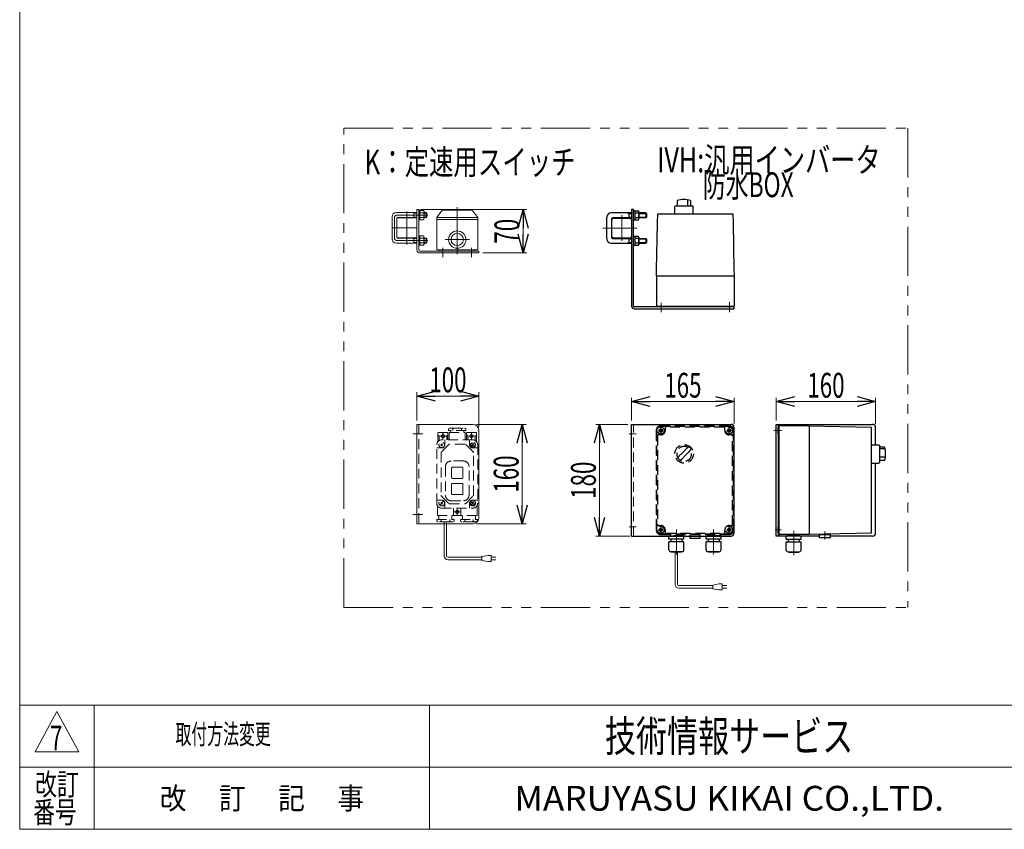
# Model space of a CAD drawing. Units: millimetres. Extents: x -1970 to 1970, y -1352 to 1351.
# Drawn here: x -1970 to -384, y -1329 to -24 of the extents above; entities that cross this region are included whole.
import ezdxf
from ezdxf.enums import TextEntityAlignment as Align

# ---------------------------------------------------------------- set-up
doc = ezdxf.new("R2010")
doc.units = ezdxf.units.MM
doc.header["$LTSCALE"] = 2.5
for name, pattern in [('CENTERX2', [101.6, 63.5, -12.7, 12.7, -12.7]), ('DASHED2', [9.525, 6.35, -3.175]), ('PHANTOM', [63.5, 31.75, -6.35, 6.35, -6.35, 6.35, -6.35])]:
    doc.linetypes.add(name, pattern=pattern)
for name, color, linetype in [('11', 7, 'Continuous'), ('12', 7, 'Continuous'), ('2', 7, 'Continuous'), ('L-4', 7, 'Continuous'), ('Layer0096', 7, 'Continuous'), ('Layer0097', 7, 'Continuous'), ('Layer0098', 7, 'Continuous'), ('Layer0099', 7, 'Continuous'), ('ZUWAKU', 7, 'Continuous')]:
    doc.layers.add(name, color=color, linetype=linetype)
doc.styles.add('dcStyle0', font='ＭＳ Ｐゴシック', dxfattribs={"width": 1.5})
doc.styles.add('dcStyle1', font='txt.shx', dxfattribs={"width": 1.2, "bigfont": 'bigfont'})
doc.dimstyles.new('dc_Rotated', dxfattribs={"dimtxt": 40, "dimasz": 30.000019, "dimexe": 10, "dimexo": 10, "dimgap": 10, "dimtad": 3, "dimdsep": 46, "dimtxsty": 'dcStyle0', "dimblk1": 'OPEN30', "dimblk2": 'OPEN30', "dimsah": 1, "dimcen": 0.09, "dimclrd": 2, "dimclre": 2, "dimclrt": 2, "dimadec": 0, "dimazin": 2, "dimtfac": 1, "dimtdec": 4, "dimtmove": 0, "dimatfit": 3, "dimfxl": 1, "dimarcsym": 1})

# ---------------------------------------------------------------- blocks, each defined once
blk = doc.blocks.new('DC_GROUP_W_GFBC_S_080_7_37')
at = {"color": 2, "style": 'dcStyle1', "width": 0.617647}
blk.add_text('7', height=40, dxfattribs=at).set_placement((-1921.1, -1201.7), (-1901.1, -1201.7), align=Align.FIT)
blk = doc.blocks.new('DC_GROUP_W_GFBC_S_080_7_38')
at = {"color": 2, "style": 'dcStyle1', "width": 0.96}
blk.add_text('取付方法変更', height=32, dxfattribs=at).set_placement((-1719.2, -1191.4), (-1565.6, -1191.4), align=Align.FIT)
blk = doc.blocks.new('DC_GROUP_W_GFBC_S_080_7_62')
at = {"color": 140, "linetype": 'PHANTOM', "lineweight": 13}
for p, q in [((-1448.1, -971.2), (-1448.1, -199)), ((-1448.1, -199), (-539.9, -199))]:
    blk.add_line(p, q, dxfattribs=at)
blk = doc.blocks.new('DC_GROUP_W_GFBC_S_080_7_63')
at = {"color": 3, "linetype": 'Continuous', "lineweight": 13}
for p, q in [((-1327.4, -330.1), (-1330.4, -330.1)), ((-1330.4, -330.1), (-1330.4, -395.1)), ((-1327.4, -395.1), (-1327.4, -330.1)), ((-1230.4, -397.1), (-1325.4, -397.1)), ((-1230.4, -400.1), (-1325.4, -400.1)), ((-1230.4, -397.1), (-1230.4, -400.1))]:
    blk.add_line(p, q, dxfattribs=at)
at = {"color": 3, "linetype": 'CENTERX2', "lineweight": 13}
for p, q in [((-1334.4, -339.1), (-1330.4, -339.1)), ((-1335, -380.1), (-1332.3, -380.1))]:
    blk.add_line(p, q, dxfattribs=at)
at = {"color": 3, "linetype": 'Continuous', "lineweight": 13}
for radius in [5, 2]:
    blk.add_arc((-1325.4, -395.1), radius, 180, 270, dxfattribs=at)
blk = doc.blocks.new('DC_GROUP_W_GFBC_S_080_7_64')
at = {"color": 3, "linetype": 'Continuous', "lineweight": 13}
for p, q in [((-1330.4, -676.3), (-1330.4, -836.3)), ((-1240.4, -676.3), (-1330.4, -676.3)), ((-1230.4, -686.3), (-1230.4, -826.3)), ((-1330.4, -836.3), (-1240.4, -836.3))]:
    blk.add_line(p, q, dxfattribs=at)
at = {"color": 4, "linetype": 'DASHED2', "lineweight": 13}
blk.add_line((-1327.4, -676.3), (-1327.4, -836.3), dxfattribs=at)
at = {"color": 3, "linetype": 'CENTERX2', "lineweight": 13}
for p, q in [((-1336.7, -691.3), (-1320.7, -691.3)), ((-1336.7, -821.3), (-1320.7, -821.3))]:
    blk.add_line(p, q, dxfattribs=at)
at = {"color": 3, "linetype": 'Continuous', "lineweight": 13}
for centre, start, end in [((-1240.4, -686.3), 0, 90), ((-1240.4, -826.3), 270, 0)]:
    blk.add_arc(centre, 10, start, end, dxfattribs=at)
blk = doc.blocks.new('DC_GROUP_W_GFBC_S_080_7_71')
at = {"color": 2, "style": 'dcStyle0', "width": 0.782467}
blk.add_text('K：定速用スイッチ', height=40, dxfattribs=at).set_placement((-1414.8, -273.6), (-1074.8, -273.6), align=Align.FIT)
blk = doc.blocks.new('DC_GROUP_W_GFBC_S_080_7_79')
at = {"color": 2, "style": 'dcStyle0'}
for s, width, p, p2 in [('IVH:汎用インバータ', 0.760557, (-943.6, -270.2), (-583.6, -270.2)), ('\u3000\u3000防水BOX', 0.716904, (-943.6, -310.2), (-723.6, -310.2))]:
    blk.add_text(s, height=40, dxfattribs=dict(at, width=width)).set_placement(p, p2, align=Align.FIT)
blk = doc.blocks.new('_Open30')
at = {"color": 0, "linetype": 'ByBlock', "lineweight": -2}
for p, q in [((-1, 0.267949), (0, 0)), ((0, 0), (-1, -0.267949)), ((0, 0), (-1, 0))]:
    blk.add_line(p, q, dxfattribs=at)
blk = doc.blocks.new('*D99')
at = {"color": 2, "linetype": 'Continuous', "lineweight": 13}
for p, q in [((-1324.4, -330.1), (-1153.4, -330.1)), ((-1159.4, -400.1), (-1159.4, -330.1)), ((-1224.4, -400.1), (-1153.4, -400.1))]:
    blk.add_line(p, q, dxfattribs=at)
at = {"color": 2, "xscale": 30.00002807615286, "yscale": 29.99989368223643}
for p, rotation in [((-1159.4, -330.1), 90), ((-1159.4, -400.1), 270)]:
    blk.add_blockref('_Open30', p, dxfattribs=dict(at, rotation=rotation))
at = {"color": 2, "style": 'dcStyle0', "width": 0.6875}
blk.add_text('70', height=40, rotation=90, dxfattribs=at).set_placement((-1165.4, -385.1), (-1165.4, -345.1), align=Align.FIT)
blk = doc.blocks.new('*D100')
at = {"color": 2, "linetype": 'Continuous', "lineweight": 13}
for p, q in [((-1330.4, -670.3), (-1330.4, -624.6)), ((-1330.4, -630.6), (-1230.4, -630.6)), ((-1230.4, -680.3), (-1230.4, -624.6))]:
    blk.add_line(p, q, dxfattribs=at)
at = {"color": 2, "xscale": 30.00002807615286, "yscale": 29.99989368223643}
for p, rotation in [((-1330.4, -630.6), 180), ((-1230.4, -630.6), 360)]:
    blk.add_blockref('_Open30', p, dxfattribs=dict(at, rotation=rotation))
at = {"color": 2, "style": 'dcStyle0', "width": 0.6875}
blk.add_text('100', height=40, dxfattribs=at).set_placement((-1310.4, -624.6), (-1250.4, -624.6), align=Align.FIT)
blk = doc.blocks.new('*D101')
at = {"color": 2, "linetype": 'Continuous', "lineweight": 13}
for p, q in [((-1234.4, -676.3), (-1154.6, -676.3)), ((-1160.6, -836.3), (-1160.6, -676.3)), ((-1234.4, -836.3), (-1154.6, -836.3))]:
    blk.add_line(p, q, dxfattribs=at)
at = {"color": 2, "xscale": 30.00002807615286, "yscale": 29.99989368223643}
for p, rotation in [((-1160.6, -676.3), 90), ((-1160.6, -836.3), 270)]:
    blk.add_blockref('_Open30', p, dxfattribs=dict(at, rotation=rotation))
at = {"color": 2, "style": 'dcStyle0', "width": 0.6875}
blk.add_text('160', height=40, rotation=90, dxfattribs=at).set_placement((-1166.6, -786.3), (-1166.6, -726.3), align=Align.FIT)
blk = doc.blocks.new('*D102')
at = {"color": 2, "linetype": 'Continuous', "lineweight": 13}
for p, q in [((-984.5, -670.3), (-984.5, -633.3)), ((-819.5, -675.3), (-819.5, -633.3)), ((-984.5, -639.3), (-819.5, -639.3))]:
    blk.add_line(p, q, dxfattribs=at)
at = {"color": 2, "xscale": 30.00002807615286, "yscale": 29.99989368223643}
for p, rotation in [((-984.5, -639.3), 180), ((-819.5, -639.3), 360)]:
    blk.add_blockref('_Open30', p, dxfattribs=dict(at, rotation=rotation))
at = {"color": 2, "style": 'dcStyle0', "width": 0.6875}
blk.add_text('165', height=40, dxfattribs=at).set_placement((-932, -633.3), (-872, -633.3), align=Align.FIT)
blk = doc.blocks.new('*D103')
at = {"color": 2, "linetype": 'Continuous', "lineweight": 13}
for p, q in [((-990.5, -676.3), (-1042.2, -676.3)), ((-1036.2, -856.3), (-1036.2, -676.3)), ((-987.5, -856.3), (-1042.2, -856.3))]:
    blk.add_line(p, q, dxfattribs=at)
at = {"color": 2, "xscale": 30.00002807615286, "yscale": 29.99989368223643}
for p, rotation in [((-1036.2, -676.3), 90), ((-1036.2, -856.3), 270)]:
    blk.add_blockref('_Open30', p, dxfattribs=dict(at, rotation=rotation))
at = {"color": 2, "style": 'dcStyle0', "width": 0.6875}
blk.add_text('180', height=40, rotation=90, dxfattribs=at).set_placement((-1042.2, -796.3), (-1042.2, -736.3), align=Align.FIT)
blk = doc.blocks.new('*D104')
at = {"color": 2, "linetype": 'Continuous', "lineweight": 13}
for p, q in [((-751.6, -670.3), (-751.6, -633.3)), ((-591.6, -675.3), (-591.6, -633.3)), ((-751.6, -639.3), (-591.6, -639.3))]:
    blk.add_line(p, q, dxfattribs=at)
at = {"color": 2, "xscale": 30.00002807615286, "yscale": 29.99989368223643}
for p, rotation in [((-751.6, -639.3), 180), ((-591.6, -639.3), 360)]:
    blk.add_blockref('_Open30', p, dxfattribs=dict(at, rotation=rotation))
at = {"color": 2, "style": 'dcStyle0', "width": 0.6875}
blk.add_text('160', height=40, dxfattribs=at).set_placement((-701.6, -633.3), (-641.6, -633.3), align=Align.FIT)
blk = doc.blocks.new('DC_GROUP_W_GFBC_S_080_7_1')
at = {"layer": 'ZUWAKU', "color": 7, "linetype": 'Continuous', "lineweight": 13}
for p, q in [((-1970, 1351.3), (-1970, -1328.7)), ((-1970, -1328.7), (1970, -1328.7))]:
    blk.add_line(p, q, dxfattribs=at)
at = {"layer": 'ZUWAKU', "color": 4, "linetype": 'Continuous', "lineweight": 13}
for p, q in [((1970, -1128.7), (-1970, -1128.7)), ((-1850, -1128.7), (-1850, -1328.7)), ((-1310, -1128.7), (-1310, -1328.7)), ((-1970, -1228.7), (1970, -1228.7))]:
    blk.add_line(p, q, dxfattribs=at)
at = {"layer": 'ZUWAKU', "color": 3, "linetype": 'Continuous', "lineweight": 13}
for p, q in [((-1910, -1138.7), (-1945, -1203.7)), ((-1875, -1203.7), (-1910, -1138.7)), ((-1945, -1203.7), (-1875, -1203.7))]:
    blk.add_line(p, q, dxfattribs=at)
at = {"layer": 'ZUWAKU', "color": 7, "style": 'dcStyle1'}
for s, height, width, p, p2 in [('技術情報サービス', 50, 1.191489, (-1027.5, -1203.7), (-627.5, -1203.7)), ('MARUYASU KIKAI CO.,LTD.', 40, 0.899028, (-1173.4, -1298.7), (-481.6, -1298.7))]:
    blk.add_text(s, height=height, dxfattribs=dict(at, width=width)).set_placement(p, p2, align=Align.FIT)
at = {"layer": 'ZUWAKU', "color": 2, "style": 'dcStyle1'}
for s, width, p, p2 in [('改訂', 1.272727, (-1945, -1273.7), (-1875, -1273.7)), ('改\u3000 訂\u3000 記\u3000 事', 1.06129, (-1744.5, -1296.2), (-1415.5, -1296.2)), ('番号', 1.272727, (-1948.2, -1318.7), (-1878.2, -1318.7))]:
    blk.add_text(s, height=35, dxfattribs=dict(at, width=width)).set_placement(p, p2, align=Align.FIT)
blk = doc.blocks.new('DC_GROUP_W_GFBC_S_080_7_65')
at = {"layer": '2', "color": 3, "linetype": 'Continuous', "lineweight": 13}
for p, q in [((-1298.4, -343), (-1289.4, -331)), ((-1241.4, -331), (-1289.4, -331)), ((-1232.4, -343), (-1241.4, -331)), ((-1298.4, -343), (-1232.4, -343)), ((-1298.4, -395.1), (-1298.4, -343)), ((-1298.4, -346), (-1232.4, -346)), ((-1232.4, -395.1), (-1232.4, -343)), ((-1298.4, -395.1), (-1232.4, -395.1)), ((-1293.4, -397.1), (-1293.4, -395.1)), ((-1237.4, -395.1), (-1237.4, -397.1)), ((-1237.4, -397.1), (-1293.4, -397.1))]:
    blk.add_line(p, q, dxfattribs=at)
at = {"layer": '2', "color": 3, "linetype": 'CENTERX2', "lineweight": 13}
for p, q in [((-1265.4, -402.3), (-1265.4, -326.3)), ((-1284.9, -378.6), (-1245.9, -378.6)), ((-1288.4, -407), (-1288.4, -392)), ((-1242.4, -407), (-1242.4, -392))]:
    blk.add_line(p, q, dxfattribs=at)
at = {"layer": '2', "color": 3, "linetype": 'Continuous', "lineweight": 13}
for radius in [13.9, 10]:
    blk.add_circle((-1265.4, -378.6), radius, dxfattribs=at)
blk = doc.blocks.new('DC_GROUP_W_GFBC_S_080_7_81')
at = {"layer": '2', "color": 4, "linetype": 'DASHED2', "lineweight": 13}
for p, q in [((-1296.4, -690.3), (-1296.4, -704)), ((-1295.4, -689.3), (-1281.4, -689.3)), ((-1294.4, -695.3), (-1294.4, -702.4)), ((-1293.4, -695.3), (-1283.4, -695.3)), ((-1288.4, -690.3), (-1288.4, -700.3)), ((-1282.4, -695.3), (-1282.4, -701.3)), ((-1280.4, -690.3), (-1280.4, -701.3)), ((-1279.3, -683.4), (-1277.4, -682.3)), ((-1279.3, -683.4), (-1279.3, -686.3)), ((-1251.5, -686.3), (-1279.3, -686.3)), ((-1278.4, -701.3), (-1278.4, -689.8)), ((-1277.9, -689.3), (-1252.9, -689.3)), ((-1277.4, -682.3), (-1253.4, -682.3)), ((-1275.9, -686.3), (-1275.9, -689.3)), ((-1272.3, -683.4), (-1272.3, -686.3)), ((-1258.5, -683.4), (-1258.5, -686.3)), ((-1254.9, -689.3), (-1254.9, -686.3)), ((-1253.4, -682.3), (-1251.5, -683.4)), ((-1252.4, -689.8), (-1252.4, -701.3)), ((-1251.5, -686.3), (-1251.5, -683.4)), ((-1250.4, -701.3), (-1250.4, -690.3)), ((-1249.4, -689.3), (-1235.4, -689.3)), ((-1248.4, -701.3), (-1248.4, -695.3)), ((-1247.4, -695.3), (-1237.4, -695.3)), ((-1242.4, -690.3), (-1242.4, -700.3)), ((-1236.4, -702.4), (-1236.4, -695.3)), ((-1234.4, -704), (-1234.4, -690.3)), ((-1298.4, -803.3), (-1298.4, -709.3)), ((-1291.8, -707.9), (-1289, -710.7)), ((-1289, -707.9), (-1291.8, -710.7)), ((-1279, -708.9), (-1290.8, -720.7)), ((-1240.4, -701.3), (-1290.4, -701.3)), ((-1285.4, -701.3), (-1285.4, -709.3)), ((-1253.3, -708.3), (-1277.6, -708.3)), ((-1240, -720.7), (-1251.8, -708.9)), ((-1245.4, -709.3), (-1245.4, -701.3)), ((-1242.9, -711.8), (-1238, -706.8)), ((-1241.8, -707.9), (-1239, -710.7)), ((-1232.4, -709.3), (-1232.4, -803.3)), ((-1290.4, -714.3), (-1298.4, -714.3)), ((-1291.4, -722.1), (-1291.4, -790.5)), ((-1240.4, -714.3), (-1232.4, -714.3)), ((-1239.4, -790.5), (-1239.4, -722.1)), ((-1284.4, -744.3), (-1284.4, -790.3)), ((-1255.4, -735.3), (-1275.4, -735.3)), ((-1246.4, -790.3), (-1246.4, -744.3)), ((-1274.4, -746.3), (-1274.4, -762.3)), ((-1257.4, -745.3), (-1273.4, -745.3)), ((-1256.4, -762.3), (-1256.4, -746.3)), ((-1274.4, -772.3), (-1274.4, -788.3)), ((-1273.4, -763.3), (-1257.4, -763.3)), ((-1257.4, -771.3), (-1273.4, -771.3)), ((-1256.4, -788.3), (-1256.4, -772.3)), ((-1290.8, -791.9), (-1279, -803.7)), ((-1273.4, -789.3), (-1257.4, -789.3)), ((-1251.8, -803.7), (-1240, -791.9)), ((-1298.4, -798.3), (-1290.4, -798.3)), ((-1297.4, -807.2), (-1297.4, -822.8)), ((-1292.9, -805.8), (-1288, -800.8)), ((-1291.8, -801.9), (-1289, -804.7)), ((-1285.4, -803.3), (-1285.4, -811.3)), ((-1277.6, -804.3), (-1253.3, -804.3)), ((-1275.4, -799.3), (-1255.4, -799.3)), ((-1245.4, -811.3), (-1245.4, -803.3)), ((-1242.9, -805.8), (-1238, -800.8)), ((-1241.8, -801.9), (-1239, -804.7)), ((-1240.4, -798.3), (-1232.4, -798.3)), ((-1233.4, -822.8), (-1233.4, -807.2)), ((-1233.9, -823.3), (-1296.9, -823.3)), ((-1294.9, -823.3), (-1294.9, -829.3)), ((-1290.4, -811.3), (-1240.4, -811.3)), ((-1273.9, -829.3), (-1273.9, -823.3)), ((-1271.4, -822.8), (-1271.4, -811.3)), ((-1270.4, -817.3), (-1260.4, -817.3)), ((-1265.4, -812.3), (-1265.4, -822.3)), ((-1259.4, -811.3), (-1259.4, -822.8)), ((-1256.9, -823.3), (-1256.9, -829.3)), ((-1235.9, -829.3), (-1235.9, -823.3)), ((-1298.3, -829.3), (-1298.3, -832.2)), ((-1298.3, -829.3), (-1270.5, -829.3)), ((-1296.4, -833.3), (-1298.3, -832.2)), ((-1272.4, -833.3), (-1296.5, -833.3)), ((-1291.3, -832.2), (-1291.3, -829.3)), ((-1286.5, -836.3), (-1286.5, -833.3)), ((-1282.5, -836.3), (-1282.5, -833.3)), ((-1277.5, -832.2), (-1277.5, -829.3)), ((-1270.5, -832.2), (-1272.4, -833.3)), ((-1270.5, -829.3), (-1270.5, -832.2)), ((-1260.3, -829.3), (-1260.3, -832.2)), ((-1260.3, -829.3), (-1232.5, -829.3)), ((-1258.4, -833.3), (-1260.3, -832.2)), ((-1234.4, -833.3), (-1258.4, -833.3)), ((-1253.3, -829.3), (-1253.3, -832.2)), ((-1239.5, -829.3), (-1239.5, -832.2)), ((-1232.5, -831.2), (-1234.4, -833.3)), ((-1232.5, -831.2), (-1232.5, -829.3))]:
    blk.add_line(p, q, dxfattribs=at)
at = {"layer": '2', "color": 150, "linetype": 'Continuous', "lineweight": 13}
for p, q in [((-1286.5, -888.4), (-1286.5, -836.3)), ((-1282.5, -888.4), (-1282.5, -836.3)), ((-1215.9, -887.4), (-1225.9, -889.4)), ((-1210.9, -887.4), (-1215.9, -887.4)), ((-1210.9, -897.4), (-1210.9, -887.4)), ((-1225.9, -890.4), (-1280.5, -890.4)), ((-1225.9, -894.4), (-1280.5, -894.4)), ((-1225.9, -889.4), (-1225.9, -895.4)), ((-1225.9, -895.4), (-1215.9, -897.4)), ((-1215.9, -897.4), (-1210.9, -897.4)), ((-1210.9, -890.4), (-1203.4, -890.4)), ((-1203.4, -894.4), (-1210.9, -894.4))]:
    blk.add_line(p, q, dxfattribs=at)
at = {"layer": '2', "color": 4, "linetype": 'DASHED2', "lineweight": 13}
for centre, radius in [((-1288.4, -695.3), 2.5), ((-1242.4, -695.3), 2.5), ((-1290.4, -709.3), 4.5), ((-1240.4, -709.3), 4.5), ((-1240.4, -709.3), 3.5), ((-1290.4, -803.3), 4.5), ((-1240.4, -803.3), 4.5), ((-1240.4, -803.3), 3.5), ((-1265.4, -817.3), 2.5)]:
    blk.add_circle(centre, radius, dxfattribs=at)
for centre, radius, start, end in [((-1295.4, -690.3), 1, 90, 180), ((-1295.4, -695.3), 1, 0, 180), ((-1281.4, -695.3), 1, 0, 180), ((-1281.4, -690.3), 1, 0, 90), ((-1277.9, -689.8), 0.5, 90, 180), ((-1275.1, -686.3), 4.01, 46.9751, 88.5084), ((-1269.6, -686.3), 4.01, 91.4916, 133.0249), ((-1261.3, -686.3), 4.02, 46.5959, 88.1292), ((-1255.8, -686.3), 4.02, 91.8708, 133.4041), ((-1252.9, -689.8), 0.5, 0, 90), ((-1249.4, -690.3), 1, 90, 180), ((-1249.4, -695.3), 1, 0, 180), ((-1235.4, -695.3), 1, 0, 180), ((-1235.4, -690.3), 1, 0, 90), ((-1290.4, -709.3), 8, 90, 180), ((-1290.4, -709.3), 5, 270, 0), ((-1277.6, -710.3), 2, 90, 135), ((-1253.3, -710.3), 2, 45, 90), ((-1240.4, -709.3), 5, 180, 270), ((-1240.4, -709.3), 8, 0, 90), ((-1289.4, -722.1), 2, 135, 180), ((-1241.4, -722.1), 2, 0, 45), ((-1275.4, -744.3), 9, 90, 180), ((-1255.4, -744.3), 9, 0, 90), ((-1273.4, -746.3), 1, 90, 180), ((-1257.4, -746.3), 1, 0, 90), ((-1273.4, -762.3), 1, 180, 270), ((-1273.4, -772.3), 1, 90, 180), ((-1257.4, -762.3), 1, 270, 0), ((-1257.4, -772.3), 1, 0, 90), ((-1289.4, -790.5), 2, 180, 225), ((-1275.4, -790.3), 9, 180, 270), ((-1273.4, -788.3), 1, 180, 270), ((-1257.4, -788.3), 1, 270, 0), ((-1255.4, -790.3), 9, 270, 0), ((-1241.4, -790.5), 2, 315, 0), ((-1290.4, -803.3), 8, 180, 270), ((-1290.4, -803.3), 5, 0, 90), ((-1277.6, -802.3), 2, 225, 270), ((-1253.3, -802.3), 2, 270, 315), ((-1240.4, -803.3), 5, 90, 180), ((-1240.4, -803.3), 8, 270, 0), ((-1296.9, -822.8), 0.5, 180, 270), ((-1271.9, -822.8), 0.5, 270, 0), ((-1258.9, -822.8), 0.5, 180, 270), ((-1233.9, -822.8), 0.5, 270, 0), ((-1294.1, -829.3), 4.02, 271.8708, 313.4041), ((-1288.6, -829.3), 4.02, 226.5959, 268.1292), ((-1280.3, -829.3), 4.01, 271.4916, 313.0249), ((-1274.8, -829.3), 4.01, 226.9751, 268.5084), ((-1256.1, -829.3), 4.01, 271.4916, 313.0249), ((-1250.6, -829.3), 4.01, 226.9751, 268.5084), ((-1242.3, -829.3), 4.02, 271.8708, 313.4041), ((-1236.8, -829.3), 4.02, 226.5959, 268.1292)]:
    blk.add_arc(centre, radius, start, end, dxfattribs=at)
at = {"layer": '2', "color": 150, "linetype": 'Continuous', "lineweight": 13}
for radius in [6, 2]:
    blk.add_arc((-1280.5, -888.4), radius, 180, 270, dxfattribs=at)
blk = doc.blocks.new('DC_GROUP_W_GFBC_S_080_7_67')
at = {"layer": '12', "color": 3, "linetype": 'Continuous', "lineweight": 13}
for p, q in [((-1327.4, -346.8), (-1327.4, -331.4)), ((-1327.4, -331.4), (-1325.4, -331.4)), ((-1325.4, -346.8), (-1325.4, -331.4)), ((-1325.4, -331.6), (-1319.7, -331.6)), ((-1325.4, -338.6), (-1327.4, -339.1)), ((-1325.4, -339.1), (-1327.4, -339.6)), ((-1325.4, -346.8), (-1327.4, -346.8)), ((-1319.7, -335.3), (-1325.4, -335.3)), ((-1325.4, -342.8), (-1319.7, -342.8)), ((-1325.4, -346.6), (-1319.7, -346.6)), ((-1318.9, -333.5), (-1318.9, -344.7))]:
    blk.add_line(p, q, dxfattribs=at)
for centre, radius, start, end in [((-1321.7, -333.5), 2.79, 317.7545, 42.2455), ((-1329, -339.1), 10.1, 338.1345, 21.8655), ((-1321.7, -344.7), 2.79, 317.7545, 42.2455)]:
    blk.add_arc(centre, radius, start, end, dxfattribs=at)
blk = doc.blocks.new('DC_GROUP_W_GFBC_S_080_7_68')
at = {"layer": '12', "color": 3, "linetype": 'Continuous', "lineweight": 13}
for p, q in [((-1327.4, -387.8), (-1327.4, -372.4)), ((-1327.4, -372.4), (-1325.4, -372.4)), ((-1325.4, -379.6), (-1327.4, -380.1)), ((-1325.4, -380.1), (-1327.4, -380.6)), ((-1325.4, -387.8), (-1325.4, -372.4)), ((-1325.4, -372.6), (-1319.7, -372.6)), ((-1319.7, -376.3), (-1325.4, -376.3)), ((-1318.9, -374.5), (-1318.9, -385.7)), ((-1325.4, -387.8), (-1327.4, -387.8)), ((-1325.4, -383.8), (-1319.7, -383.8)), ((-1325.4, -387.6), (-1319.7, -387.6))]:
    blk.add_line(p, q, dxfattribs=at)
for centre, radius, start, end in [((-1321.7, -374.5), 2.79, 317.7545, 42.2455), ((-1329, -380.1), 10.1, 338.1345, 21.8655), ((-1321.7, -385.7), 2.79, 317.7545, 42.2455)]:
    blk.add_arc(centre, radius, start, end, dxfattribs=at)
blk = doc.blocks.new('DC_GROUP_W_GFBC_S_080_7_66')
at = {"layer": '12', "color": 3, "linetype": 'Continuous', "lineweight": 13}
for p, q in [((-1370.4, -377.1), (-1370.4, -342.1)), ((-1330.4, -335.1), (-1363.4, -335.1)), ((-1362.4, -375.1), (-1362.4, -344.1)), ((-1330.4, -343.1), (-1361.4, -343.1)), ((-1336.4, -335.1), (-1335.3, -335.8)), ((-1335.3, -342.4), (-1336.4, -343.1)), ((-1335.3, -335.1), (-1335.3, -343.1)), ((-1335.3, -335.8), (-1330.4, -335.8)), ((-1330.4, -342.4), (-1335.3, -342.4)), ((-1315.6, -335.1), (-1318.9, -335.1)), ((-1318.9, -335.8), (-1315, -335.8)), ((-1315, -342.4), (-1318.9, -342.4)), ((-1315.6, -343.1), (-1318.9, -343.1)), ((-1315.6, -335.1), (-1314.4, -336.3)), ((-1315.6, -335.1), (-1315.6, -343.1)), ((-1314.4, -341.9), (-1315.6, -343.1)), ((-1314.4, -336.3), (-1314.4, -341.9)), ((-1361.4, -376.1), (-1330.4, -376.1)), ((-1336.4, -376.1), (-1335.3, -376.8)), ((-1335.3, -376.1), (-1335.3, -384.1)), ((-1335.3, -376.8), (-1330.4, -376.8)), ((-1318.9, -376.1), (-1315.6, -376.1)), ((-1318.9, -376.8), (-1315, -376.8)), ((-1315.6, -376.1), (-1314.4, -377.3)), ((-1315.6, -376.1), (-1315.6, -384.1)), ((-1314.4, -377.3), (-1314.4, -382.9)), ((-1363.4, -384.1), (-1330.4, -384.1)), ((-1335.3, -383.4), (-1336.4, -384.1)), ((-1330.4, -383.4), (-1335.3, -383.4)), ((-1315, -383.4), (-1318.9, -383.4)), ((-1318.9, -384.1), (-1315.6, -384.1)), ((-1314.4, -382.9), (-1315.6, -384.1))]:
    blk.add_line(p, q, dxfattribs=at)
at = {"layer": '12', "color": 3, "linetype": 'CENTERX2', "lineweight": 13}
for p, q in [((-1366.4, -343.1), (-1366.4, -376.1)), ((-1313, -339.1), (-1362.4, -339.1)), ((-1362.4, -380.1), (-1312.8, -380.1))]:
    blk.add_line(p, q, dxfattribs=at)
at = {"layer": '12', "color": 3, "linetype": 'Continuous', "lineweight": 13}
for centre, radius, start, end in [((-1363.4, -342.1), 7, 90, 180), ((-1361.4, -344.1), 1, 90, 180), ((-1363.4, -377.1), 7, 180, 270), ((-1361.4, -375.1), 1, 180, 270)]:
    blk.add_arc(centre, radius, start, end, dxfattribs=at)
at = {"layer": '12', "color": 3, "linetype": 'CENTERX2', "lineweight": 13}
for centre, start, end in [((-1362.4, -343.1), 90, 180), ((-1362.4, -376.1), 180, 270)]:
    blk.add_arc(centre, 4, start, end, dxfattribs=at)
at = {"layer": '12', "linetype": 'Continuous'}
for name in ['DC_GROUP_W_GFBC_S_080_7_67', 'DC_GROUP_W_GFBC_S_080_7_68']:
    blk.add_blockref(name, (0, 0), dxfattribs=at)
blk = doc.blocks.new('DC_GROUP_W_GFBC_S_080_7_70')
at = {"layer": '11', "color": 3, "linetype": 'Continuous', "lineweight": 13}
for p, q in [((-1362.4, -375.1), (-1362.4, -344.1)), ((-1361.9, -343.6), (-1330.9, -343.6)), ((-1330.4, -375.1), (-1330.4, -344.1)), ((-1330.9, -375.6), (-1361.9, -375.6))]:
    blk.add_line(p, q, dxfattribs=at)
for centre, start, end in [((-1361.9, -344.1), 90, 180), ((-1330.9, -344.1), 0, 90), ((-1361.9, -375.1), 180, 270), ((-1330.9, -375.1), 270, 0)]:
    blk.add_arc(centre, 0.5, start, end, dxfattribs=at)
blk = doc.blocks.new('DC_GROUP_W_GFBC_S_080_7_69')
at = {"layer": '11', "color": 3, "linetype": 'CENTERX2', "lineweight": 13}
for p, q in [((-1346.4, -333.2), (-1346.4, -386.6)), ((-1369.1, -359.6), (-1330.6, -359.6))]:
    blk.add_line(p, q, dxfattribs=at)
at = {"layer": '11', "linetype": 'Continuous'}
blk.add_blockref('DC_GROUP_W_GFBC_S_080_7_70', (0, 0), dxfattribs=at)
blk = doc.blocks.new('DC_GROUP_W_GFBC_S_080_7_72')
at = {"layer": 'Layer0096', "color": 3, "linetype": 'Continuous', "lineweight": 25}
for p, q in [((-984.5, -330.1), (-984.5, -486.1)), ((-981.5, -330.1), (-984.5, -330.1)), ((-981.5, -486.1), (-981.5, -330.1)), ((-819.5, -487.1), (-980.5, -487.1)), ((-980.5, -490.1), (-819.5, -490.1)), ((-819.5, -490.1), (-819.5, -487.1))]:
    blk.add_line(p, q, dxfattribs=at)
for radius in [4, 1]:
    blk.add_arc((-980.5, -486.1), radius, 180, 270, dxfattribs=at)
blk = doc.blocks.new('DC_GROUP_W_GFBC_S_080_7_73')
at = {"layer": 'Layer0096', "color": 3, "linetype": 'Continuous', "lineweight": 25}
for p, q in [((-984.5, -856.3), (-984.5, -676.3)), ((-984.5, -676.3), (-824.5, -676.3)), ((-819.5, -851.3), (-819.5, -681.3)), ((-984.5, -856.3), (-824.5, -856.3))]:
    blk.add_line(p, q, dxfattribs=at)
at = {"layer": 'Layer0096', "color": 4, "linetype": 'DASHED2', "lineweight": 13}
blk.add_line((-981.5, -856.3), (-981.5, -676.3), dxfattribs=at)
at = {"layer": 'Layer0096', "color": 3, "linetype": 'CENTERX2', "lineweight": 13}
for p, q in [((-977.4, -691.3), (-988.4, -691.3)), ((-977.4, -841.3), (-988.4, -841.3))]:
    blk.add_line(p, q, dxfattribs=at)
at = {"layer": 'Layer0096', "color": 3, "linetype": 'Continuous', "lineweight": 25}
for centre, start, end in [((-824.5, -681.3), 0, 90), ((-824.5, -851.3), 270, 0)]:
    blk.add_arc(centre, 5, start, end, dxfattribs=at)
blk = doc.blocks.new('DC_GROUP_W_GFBC_S_080_7_74')
at = {"layer": 'Layer0096', "color": 3, "linetype": 'Continuous', "lineweight": 25}
for p, q in [((-751.6, -676.3), (-596.6, -676.3)), ((-751.6, -856.3), (-751.6, -676.3)), ((-748.6, -676.3), (-748.6, -856.3)), ((-591.6, -709.1), (-591.6, -681.3)), ((-591.6, -851.3), (-591.6, -738.6)), ((-735.5, -856.3), (-751.6, -856.3)), ((-682.1, -856.3), (-711.7, -856.3)), ((-596.6, -856.3), (-665.1, -856.3))]:
    blk.add_line(p, q, dxfattribs=at)
at = {"layer": 'Layer0096', "color": 3, "linetype": 'CENTERX2', "lineweight": 13}
for p, q in [((-743, -686.3), (-755.7, -686.3)), ((-744, -846.3), (-753.4, -846.3))]:
    blk.add_line(p, q, dxfattribs=at)
at = {"layer": 'Layer0096', "color": 3, "linetype": 'Continuous', "lineweight": 25}
for centre, start, end in [((-596.6, -681.3), 0, 90), ((-596.6, -851.3), 270, 0)]:
    blk.add_arc(centre, 5, start, end, dxfattribs=at)
blk = doc.blocks.new('DC_GROUP_W_GFBC_S_080_7_75')
at = {"layer": 'Layer0097', "color": 3, "linetype": 'Continuous', "lineweight": 25}
for p, q in [((-911.3, -315.6), (-911.3, -324.1)), ((-894.6, -314.5), (-894.6, -324.1)), ((-889.6, -315.6), (-889.6, -324.1)), ((-915.2, -325.1), (-914.2, -324.1)), ((-915.2, -337.1), (-915.2, -325.1)), ((-914.2, -324.1), (-886.7, -324.1)), ((-886.7, -324.1), (-885.7, -325.1)), ((-885.7, -337.1), (-885.7, -325.1)), ((-942.8, -352.1), (-942.5, -337.1)), ((-942.5, -337.1), (-821.5, -337.1)), ((-821.5, -337.1), (-821.2, -352.1)), ((-944.3, -427.1), (-942.8, -352.1)), ((-821.2, -352.1), (-819.7, -427.1)), ((-944.5, -437.1), (-944.3, -427.1)), ((-819.7, -427.1), (-819.5, -437.1)), ((-944.5, -437.1), (-944.5, -485.1)), ((-944.5, -437.1), (-819.5, -437.1)), ((-819.5, -437.1), (-819.5, -485.1)), ((-943.5, -486.1), (-820.5, -486.1)), ((-942, -487.1), (-942, -486.1)), ((-932, -486.1), (-932, -487.1)), ((-832, -487.1), (-832, -486.1)), ((-822, -486.1), (-822, -487.1))]:
    blk.add_line(p, q, dxfattribs=at)
at = {"layer": 'Layer0097', "color": 3, "linetype": 'CENTERX2', "lineweight": 13}
for p, q in [((-937, -480.6), (-937, -495.4)), ((-827, -479.3), (-827, -495.4))]:
    blk.add_line(p, q, dxfattribs=at)
at = {"layer": 'Layer0097', "color": 3, "linetype": 'Continuous', "lineweight": 25}
for centre, radius, start, end in [((-900.5, -353.9), 39.8, 74.2256, 105.7744), ((-943.5, -485.1), 1, 180, 270), ((-820.5, -485.1), 1, 270, 0)]:
    blk.add_arc(centre, radius, start, end, dxfattribs=at)
blk = doc.blocks.new('DC_GROUP_W_GFBC_S_080_7_76')
at = {"layer": 'Layer0097', "color": 3, "linetype": 'Continuous', "lineweight": 25}
for p, q in [((-748.6, -681.3), (-747.6, -681.3)), ((-748.6, -691.3), (-748.6, -681.3)), ((-747.6, -679.8), (-747.6, -852.8)), ((-698.6, -678.8), (-746.6, -678.8)), ((-698.6, -678.8), (-698.6, -853.8)), ((-698.6, -678.8), (-598.6, -680.8)), ((-598.6, -680.8), (-598.6, -851.8)), ((-747.6, -691.3), (-748.6, -691.3)), ((-598.6, -709.1), (-586.6, -709.1)), ((-586.6, -709.1), (-585.6, -710.1)), ((-585.6, -710.1), (-585.6, -737.6)), ((-577.1, -713), (-585.6, -713)), ((-577.1, -729.3), (-585.6, -729.3)), ((-577.1, -715.9), (-584.7, -715.9)), ((-598.6, -738.6), (-586.6, -738.6)), ((-585.6, -737.6), (-586.6, -738.6)), ((-577.1, -734.6), (-585.6, -734.6)), ((-748.6, -851.3), (-748.6, -841.3)), ((-748.6, -841.3), (-747.6, -841.3)), ((-747.6, -851.3), (-748.6, -851.3)), ((-698.6, -853.8), (-746.6, -853.8)), ((-735.5, -856), (-711.7, -856)), ((-735.5, -861.4), (-735.5, -856)), ((-733.6, -854.7), (-733.6, -854.8)), ((-714.4, -855.7), (-732.7, -855.7)), ((-732.2, -855.7), (-732.6, -856)), ((-714.9, -855.7), (-714.5, -856)), ((-713.5, -854.7), (-713.5, -854.8)), ((-711.7, -861.4), (-711.7, -856)), ((-598.6, -851.8), (-698.6, -853.8)), ((-682.1, -853.6), (-665.1, -853.6)), ((-682.1, -858.6), (-682.1, -853.6)), ((-665.1, -853.6), (-665.1, -858.6)), ((-735.7, -865.4), (-711.5, -865.4)), ((-735.7, -878.6), (-735.7, -865.4)), ((-735.5, -861.4), (-711.7, -861.4)), ((-732.6, -861.4), (-732.6, -865.4)), ((-714.6, -861.4), (-714.6, -865.4)), ((-711.5, -878.6), (-711.5, -865.4)), ((-681.1, -859.1), (-681.4, -859)), ((-666.1, -859.1), (-681.1, -859.1)), ((-666.1, -859.1), (-665.8, -859)), ((-732.7, -881.6), (-714.5, -881.6)), ((-731.5, -882), (-731.5, -881.6)), ((-731.5, -882), (-715.7, -882)), ((-715.7, -882), (-715.7, -881.6))]:
    blk.add_line(p, q, dxfattribs=at)
at = {"layer": 'Layer0097', "color": 3, "linetype": 'CENTERX2', "lineweight": 13}
for p, q in [((-723.6, -847.9), (-723.6, -887.1)), ((-673.6, -849), (-673.6, -861.6))]:
    blk.add_line(p, q, dxfattribs=at)
at = {"layer": 'Layer0097', "color": 3, "linetype": 'Continuous', "lineweight": 25}
for centre, radius, start, end in [((-746.6, -679.8), 1, 90, 180), ((-615.4, -723.8), 39.8, 344.2256, 15.7744), ((-746.6, -852.8), 1, 180, 270), ((-732.7, -854.7), 0.9, 90, 180), ((-732.7, -854.8), 0.9, 180, 270), ((-714.4, -854.7), 0.9, 360, 90), ((-714.4, -854.8), 0.9, 270, 360), ((-680.8, -857.4), 1.74, 225.4782, 252.2327), ((-666.3, -857.4), 1.74, 287.7673, 314.5218), ((-732.7, -878.6), 3, 180, 270), ((-714.5, -878.6), 3, 270, 360)]:
    blk.add_arc(centre, radius, start, end, dxfattribs=at)
blk = doc.blocks.new('DC_GROUP_W_GFBC_S_080_7_80')
at = {"layer": 'Layer0097', "color": 4, "linetype": 'DASHED2', "lineweight": 25}
for p, q in [((-827.5, -678.8), (-937.5, -678.8)), ((-827.5, -679.8), (-937.5, -679.8)), ((-835.5, -680.8), (-929.5, -680.8)), ((-945, -686.3), (-945, -846.3)), ((-944, -846.3), (-944, -686.3)), ((-943, -694.3), (-943, -838.3)), ((-937.5, -693.3), (-942, -693.3)), ((-930.5, -681.8), (-930.5, -686.3)), ((-834.5, -686.3), (-834.5, -681.8)), ((-823, -693.3), (-827.5, -693.3)), ((-822, -838.3), (-822, -694.3)), ((-821, -686.3), (-821, -846.3)), ((-820, -846.3), (-820, -686.3)), ((-942, -839.3), (-937.5, -839.3)), ((-827.5, -839.3), (-823, -839.3)), ((-937.5, -852.8), (-827.5, -852.8)), ((-937.5, -853.8), (-827.5, -853.8)), ((-930.5, -846.3), (-930.5, -850.8)), ((-929.5, -851.8), (-835.5, -851.8)), ((-900.6, -856), (-924.4, -856)), ((-922.5, -854.7), (-922.5, -854.8)), ((-921.6, -855.7), (-903.3, -855.7)), ((-921.2, -855.7), (-921.5, -856)), ((-903.8, -855.7), (-903.5, -856)), ((-902.4, -854.7), (-902.4, -854.8)), ((-874, -854.1), (-891, -854.1)), ((-840.6, -856), (-864.4, -856)), ((-862.5, -854.7), (-862.5, -854.8)), ((-861.6, -855.7), (-843.3, -855.7)), ((-861.2, -855.7), (-861.5, -856)), ((-843.8, -855.7), (-843.5, -856)), ((-842.4, -854.7), (-842.4, -854.8)), ((-834.5, -850.8), (-834.5, -846.3))]:
    blk.add_line(p, q, dxfattribs=at)
at = {"layer": 'Layer0097', "color": 4, "linetype": 'DASHED2', "lineweight": 13}
for p, q in [((-941.2, -686.3), (-933.7, -686.3)), ((-937.5, -690.1), (-937.5, -682.6)), ((-831.2, -686.3), (-823.7, -686.3)), ((-827.5, -690.1), (-827.5, -682.6)), ((-941.2, -846.3), (-933.7, -846.3)), ((-937.5, -850.1), (-937.5, -842.6)), ((-831.2, -846.3), (-823.7, -846.3)), ((-827.5, -850.1), (-827.5, -842.6))]:
    blk.add_line(p, q, dxfattribs=at)
at = {"layer": 'Layer0097', "color": 3, "linetype": 'Continuous', "lineweight": 25}
for p, q in [((-924.4, -861.4), (-924.4, -856)), ((-900.6, -861.4), (-900.6, -856)), ((-891, -854.1), (-891, -859.1)), ((-874, -859.1), (-874, -854.1)), ((-864.4, -861.4), (-864.4, -856)), ((-840.6, -861.4), (-840.6, -856)), ((-900.4, -865.4), (-924.6, -865.4)), ((-924.6, -878.6), (-924.6, -865.4)), ((-900.6, -861.4), (-924.4, -861.4)), ((-921.5, -861.4), (-921.5, -865.4)), ((-903.5, -861.4), (-903.5, -865.4)), ((-900.4, -878.6), (-900.4, -865.4)), ((-890, -859.6), (-890.3, -859.5)), ((-890, -859.6), (-875, -859.6)), ((-875, -859.6), (-874.7, -859.5)), ((-840.4, -865.4), (-864.6, -865.4)), ((-864.6, -878.6), (-864.6, -865.4)), ((-840.6, -861.4), (-864.4, -861.4)), ((-861.5, -861.4), (-861.5, -865.4)), ((-843.5, -861.4), (-843.5, -865.4)), ((-840.4, -878.6), (-840.4, -865.4)), ((-903.4, -881.6), (-921.6, -881.6)), ((-920.4, -882), (-920.4, -881.6)), ((-904.6, -882), (-920.4, -882)), ((-904.6, -882), (-904.6, -881.6)), ((-843.4, -881.6), (-861.6, -881.6)), ((-860.4, -882), (-860.4, -881.6)), ((-844.6, -882), (-860.4, -882)), ((-844.6, -882), (-844.6, -881.6))]:
    blk.add_line(p, q, dxfattribs=at)
at = {"layer": 'Layer0097', "color": 3, "linetype": 'CENTERX2', "lineweight": 13}
for p, q in [((-912.5, -845.5), (-912.5, -885.7)), ((-852.5, -845.5), (-852.5, -885.7))]:
    blk.add_line(p, q, dxfattribs=at)
at = {"layer": 'Layer0097', "color": 150, "linetype": 'Continuous', "lineweight": 13}
for p, q in [((-914.5, -934.1), (-914.5, -882)), ((-910.5, -934.1), (-910.5, -882)), ((-843.9, -933.1), (-853.9, -935.1)), ((-853.9, -935.1), (-853.9, -941.1)), ((-838.9, -933.1), (-843.9, -933.1)), ((-838.9, -943.1), (-838.9, -933.1)), ((-853.9, -936.1), (-908.5, -936.1)), ((-853.9, -940.1), (-908.5, -940.1)), ((-853.9, -941.1), (-843.9, -943.1)), ((-843.9, -943.1), (-838.9, -943.1)), ((-838.9, -936.1), (-831.4, -936.1)), ((-831.4, -940.1), (-838.9, -940.1))]:
    blk.add_line(p, q, dxfattribs=at)
at = {"layer": 'Layer0097', "color": 4, "linetype": 'DASHED2', "lineweight": 25}
for centre, radius in [((-937.5, -686.3), 5.5), ((-827.5, -686.3), 5.5), ((-937.5, -686.3), 2.5), ((-937.5, -686.3), 2.25), ((-827.5, -686.3), 2.5), ((-827.5, -686.3), 2.25), ((-900, -723.8), 14.9), ((-937.5, -846.3), 5.5), ((-937.5, -846.3), 2.5), ((-937.5, -846.3), 2.25), ((-827.5, -846.3), 5.5), ((-827.5, -846.3), 2.5), ((-827.5, -846.3), 2.25)]:
    blk.add_circle(centre, radius, dxfattribs=at)
for centre, radius, start, end in [((-937.5, -686.3), 7.5, 90, 180), ((-937.5, -686.3), 6.5, 90, 180), ((-929.5, -681.8), 1, 90, 180), ((-835.5, -681.8), 1, 0, 90), ((-827.5, -686.3), 7.5, 0, 90), ((-827.5, -686.3), 6.5, 0, 90), ((-942, -694.3), 1, 90, 180), ((-937.5, -686.3), 7, 270, 0), ((-827.5, -686.3), 7, 180, 270), ((-823, -694.3), 1, 0, 90), ((-900, -723.8), 12, 58.76, 31.24), ((-849.6, -774.2), 75, 124.415, 130.178), ((-900, -723.8), 14, 34.758, 55.242), ((-849.6, -774.2), 75, 139.822, 143.941), ((-930.4, -693.4), 40, 305.9312, 324.0687), ((-869.6, -754.2), 40, 125.931, 144.069), ((-950.4, -673.4), 75, 319.8222, 325.5849), ((-950.4, -673.4), 75, 306.0595, 310.1778), ((-942, -838.3), 1, 180, 270), ((-937.5, -846.3), 7, 0, 90), ((-827.5, -846.3), 7, 90, 180), ((-823, -838.3), 1, 270, 0), ((-937.5, -846.3), 7.5, 180, 270), ((-937.5, -846.3), 6.5, 180, 270), ((-929.5, -850.8), 1, 180, 270), ((-921.6, -854.7), 0.9, 90, 180), ((-921.6, -854.8), 0.9, 180, 270), ((-903.3, -854.7), 0.9, 0, 90), ((-903.3, -854.8), 0.9, 270, 0), ((-861.6, -854.7), 0.9, 90, 180), ((-861.6, -854.8), 0.9, 180, 270), ((-843.3, -854.7), 0.9, 0, 90), ((-843.3, -854.8), 0.9, 270, 0), ((-835.5, -850.8), 1, 270, 0), ((-827.5, -846.3), 6.5, 270, 0), ((-827.5, -846.3), 7.5, 270, 0)]:
    blk.add_arc(centre, radius, start, end, dxfattribs=at)
at = {"layer": 'Layer0097', "color": 3, "linetype": 'Continuous', "lineweight": 25}
for centre, radius, start, end in [((-889.8, -857.9), 1.74, 225.4782, 252.2327), ((-875.2, -857.9), 1.74, 287.7673, 314.5218), ((-921.6, -878.6), 3, 180, 270), ((-903.4, -878.6), 3, 270, 0), ((-861.6, -878.6), 3, 180, 270), ((-843.4, -878.6), 3, 270, 0)]:
    blk.add_arc(centre, radius, start, end, dxfattribs=at)
at = {"layer": 'Layer0097', "color": 150, "linetype": 'Continuous', "lineweight": 13}
for radius in [6, 2]:
    blk.add_arc((-908.5, -934.1), radius, 180, 270, dxfattribs=at)
blk = doc.blocks.new('DC_GROUP_W_GFBC_S_080_7_77')
at = {"layer": 'Layer0099', "color": 3, "linetype": 'Continuous', "lineweight": 25}
for p, q in [((-1016.5, -373.6), (-1016.5, -346.6)), ((-1014, -344.1), (-987, -344.1)), ((-987, -376.1), (-1014, -376.1))]:
    blk.add_line(p, q, dxfattribs=at)
at = {"layer": 'Layer0099', "color": 3, "linetype": 'CENTERX2', "lineweight": 13}
for p, q in [((-1000.5, -339.1), (-1000.5, -380.6)), ((-1030.9, -360.1), (-976.4, -360.1))]:
    blk.add_line(p, q, dxfattribs=at)
at = {"layer": 'Layer0099', "color": 3, "linetype": 'Continuous', "lineweight": 25}
for centre, start, end in [((-1014, -346.6), 90, 180), ((-987, -346.6), 0, 90), ((-1014, -373.6), 180, 270), ((-987, -373.6), 270, 0)]:
    blk.add_arc(centre, 2.5, start, end, dxfattribs=at)
blk = doc.blocks.new('DC_GROUP_W_GFBC_S_080_7_78')
at = {"layer": 'Layer0098', "color": 3, "linetype": 'Continuous', "lineweight": 25}
for p, q in [((-981.5, -331.9), (-979.5, -331.9)), ((-979.5, -331.9), (-979.5, -347.3)), ((-979.5, -332.1), (-973.6, -332.1)), ((-1024.5, -377.6), (-1024.5, -342.6)), ((-984.5, -335.6), (-1017.5, -335.6)), ((-1016.5, -375.6), (-1016.5, -344.6)), ((-984.5, -343.6), (-1015.5, -343.6)), ((-990.5, -335.6), (-989.3, -336.3)), ((-989.3, -343), (-990.5, -343.6)), ((-989.3, -335.6), (-989.3, -343.6)), ((-989.3, -336.3), (-984.5, -336.3)), ((-984.5, -343), (-989.3, -343)), ((-979.5, -347.3), (-981.5, -347.3)), ((-973.6, -335.9), (-979.5, -335.9)), ((-973.6, -343.4), (-979.5, -343.4)), ((-973.6, -347.1), (-979.5, -347.1)), ((-973, -334), (-973, -345.3)), ((-961.7, -335.6), (-973, -335.6)), ((-973, -336.3), (-961, -336.3)), ((-961, -343), (-973, -343)), ((-961.7, -343.6), (-973, -343.6)), ((-961.7, -335.6), (-960.5, -336.8)), ((-961.7, -335.6), (-961.7, -343.6)), ((-960.5, -342.4), (-961.7, -343.6)), ((-960.5, -336.8), (-960.5, -342.4)), ((-1015.5, -376.6), (-984.5, -376.6)), ((-990.5, -376.6), (-989.3, -377.3)), ((-989.3, -376.6), (-989.3, -384.6)), ((-989.3, -377.3), (-984.5, -377.3)), ((-981.5, -372.9), (-979.5, -372.9)), ((-979.5, -372.9), (-979.5, -388.3)), ((-979.5, -373.1), (-973.6, -373.1)), ((-973.6, -376.9), (-979.5, -376.9)), ((-973, -375), (-973, -386.3)), ((-973, -376.6), (-961.7, -376.6)), ((-973, -377.3), (-961, -377.3)), ((-961.7, -376.6), (-960.5, -377.8)), ((-961.7, -376.6), (-961.7, -384.6)), ((-960.5, -377.8), (-960.5, -383.4)), ((-1017.5, -384.6), (-984.5, -384.6)), ((-989.3, -384), (-990.5, -384.6)), ((-984.5, -384), (-989.3, -384)), ((-979.5, -388.3), (-981.5, -388.3)), ((-973.6, -384.4), (-979.5, -384.4)), ((-973.6, -388.1), (-979.5, -388.1)), ((-961, -384), (-973, -384)), ((-973, -384.6), (-961.7, -384.6)), ((-960.5, -383.4), (-961.7, -384.6))]:
    blk.add_line(p, q, dxfattribs=at)
for centre, radius, start, end in [((-976.3, -334), 3.32, 325.6158, 34.3842), ((-1017.5, -342.6), 7, 90, 180), ((-1015.5, -344.6), 1, 90, 180), ((-985.4, -339.6), 12.4, 342.412, 17.588), ((-976.3, -345.3), 3.32, 325.6158, 34.3842), ((-1017.5, -377.6), 7, 180, 270), ((-1015.5, -375.6), 1, 180, 270), ((-976.3, -375), 3.32, 325.6158, 34.3842), ((-985.4, -380.6), 12.4, 342.412, 17.588), ((-976.3, -386.3), 3.32, 325.6158, 34.3842)]:
    blk.add_arc(centre, radius, start, end, dxfattribs=at)

msp = doc.modelspace()

# ---------------------------------------------------------------- linework, layer by layer
at = {"color": 140, "linetype": 'PHANTOM', "lineweight": 13}
msp.add_line((-1448.0775, -971.2111), (-539.8633, -971.2111), dxfattribs=at)
at = {"layer": 'L-4', "color": 140, "linetype": 'PHANTOM', "lineweight": 13}
msp.add_line((-539.8633, -199.0488), (-539.8633, -971.2111), dxfattribs=at)

# ---------------------------------------------------------------- block references
at = {"linetype": 'Continuous'}
for name in ['DC_GROUP_W_GFBC_S_080_7_62', 'DC_GROUP_W_GFBC_S_080_7_71', 'DC_GROUP_W_GFBC_S_080_7_79', 'DC_GROUP_W_GFBC_S_080_7_63', 'DC_GROUP_W_GFBC_S_080_7_64', 'DC_GROUP_W_GFBC_S_080_7_38', 'DC_GROUP_W_GFBC_S_080_7_37']:
    msp.add_blockref(name, (0, 0), dxfattribs=at)
at = {"layer": '11', "linetype": 'Continuous'}
msp.add_blockref('DC_GROUP_W_GFBC_S_080_7_69', (0, 0), dxfattribs=at)
at = {"layer": '12', "linetype": 'Continuous'}
msp.add_blockref('DC_GROUP_W_GFBC_S_080_7_66', (0, 0), dxfattribs=at)
at = {"layer": '2', "linetype": 'Continuous'}
for name in ['DC_GROUP_W_GFBC_S_080_7_65', 'DC_GROUP_W_GFBC_S_080_7_81']:
    msp.add_blockref(name, (0, 0), dxfattribs=at)
at = {"layer": 'Layer0096', "linetype": 'Continuous'}
for name in ['DC_GROUP_W_GFBC_S_080_7_72', 'DC_GROUP_W_GFBC_S_080_7_73', 'DC_GROUP_W_GFBC_S_080_7_74']:
    msp.add_blockref(name, (0, 0), dxfattribs=at)
at = {"layer": 'Layer0097', "linetype": 'Continuous'}
for name in ['DC_GROUP_W_GFBC_S_080_7_75', 'DC_GROUP_W_GFBC_S_080_7_80', 'DC_GROUP_W_GFBC_S_080_7_76']:
    msp.add_blockref(name, (0, 0), dxfattribs=at)
at = {"layer": 'Layer0098', "linetype": 'Continuous'}
msp.add_blockref('DC_GROUP_W_GFBC_S_080_7_78', (0, 0), dxfattribs=at)
at = {"layer": 'Layer0099', "linetype": 'Continuous'}
msp.add_blockref('DC_GROUP_W_GFBC_S_080_7_77', (0, 0), dxfattribs=at)
at = {"layer": 'ZUWAKU', "linetype": 'Continuous'}
msp.add_blockref('DC_GROUP_W_GFBC_S_080_7_1', (0, 0), dxfattribs=at)

# ---------------------------------------------------------------- dimensions: what is measured, and where the dimension line sits
at = {"linetype": 'Continuous', "lineweight": 13}
for base, p1, p2, picture, middle in [((-1159.4083, -330.0924), (-1234.4348, -400.0924), (-1334.4348, -330.0924), '*D99', (-1159.4083, -365.0924)), ((-1160.5528, -676.3147), (-1244.4348, -836.3147), (-1244.4348, -676.3147), '*D101', (-1160.5528, -756.3147)), ((-1036.247, -676.3147), (-977.4965, -856.3147), (-980.4965, -676.3147), '*D103', (-1036.247, -766.3147))]:
    dim = msp.add_linear_dim(base=base, p1=p1, p2=p2, angle=90, dimstyle='dc_Rotated', override={"dimtxt": 40, "dimasz": 30.000019, "dimexe": 6, "dimexo": 10, "dimgap": 6, "dimtad": 3, "dimtih": 0, "dimtoh": 0, "dimdec": 3, "dimlfac": 1, "dimzin": 8, "dimtxsty": 'dcStyle0', "dimblk1": 'Open30', "dimblk2": 'Open30', "dimsah": 1, "dimclrd": 2, "dimclre": 2, "dimclrt": 2, "dimazin": 2, "dimtofl": 1, "dimtolj": 0, "dimtzin": 8, "dimarcsym": 1}, dxfattribs=at)
    dim.commit()
    dim.dimension.update_dxf_attribs({"geometry": picture, "text_midpoint": middle, "dimtype": 160})
for base, p1, p2, picture, middle in [((-1230.4348, -630.5767), (-1330.4348, -680.3147), (-1230.4348, -690.3147), '*D100', (-1280.4348, -630.5767)), ((-819.4965, -639.2533), (-984.4965, -680.3147), (-819.4965, -685.3147), '*D102', (-901.9965, -639.2533)), ((-591.5624, -639.2533), (-751.5624, -680.3147), (-591.5624, -685.3147), '*D104', (-671.5624, -639.2533))]:
    dim = msp.add_linear_dim(base=base, p1=p1, p2=p2, dimstyle='dc_Rotated', override={"dimtxt": 40, "dimasz": 30.000019, "dimexe": 6, "dimexo": 10, "dimgap": 6, "dimtad": 3, "dimtih": 0, "dimtoh": 0, "dimdec": 3, "dimlfac": 1, "dimzin": 8, "dimtxsty": 'dcStyle0', "dimblk1": 'Open30', "dimblk2": 'Open30', "dimsah": 1, "dimclrd": 2, "dimclre": 2, "dimclrt": 2, "dimazin": 2, "dimtofl": 1, "dimtolj": 0, "dimtzin": 8, "dimarcsym": 1}, dxfattribs=at)
    dim.commit()
    dim.dimension.update_dxf_attribs({"geometry": picture, "text_midpoint": middle, "dimtype": 160})

doc.saveas('drawing.dxf')
